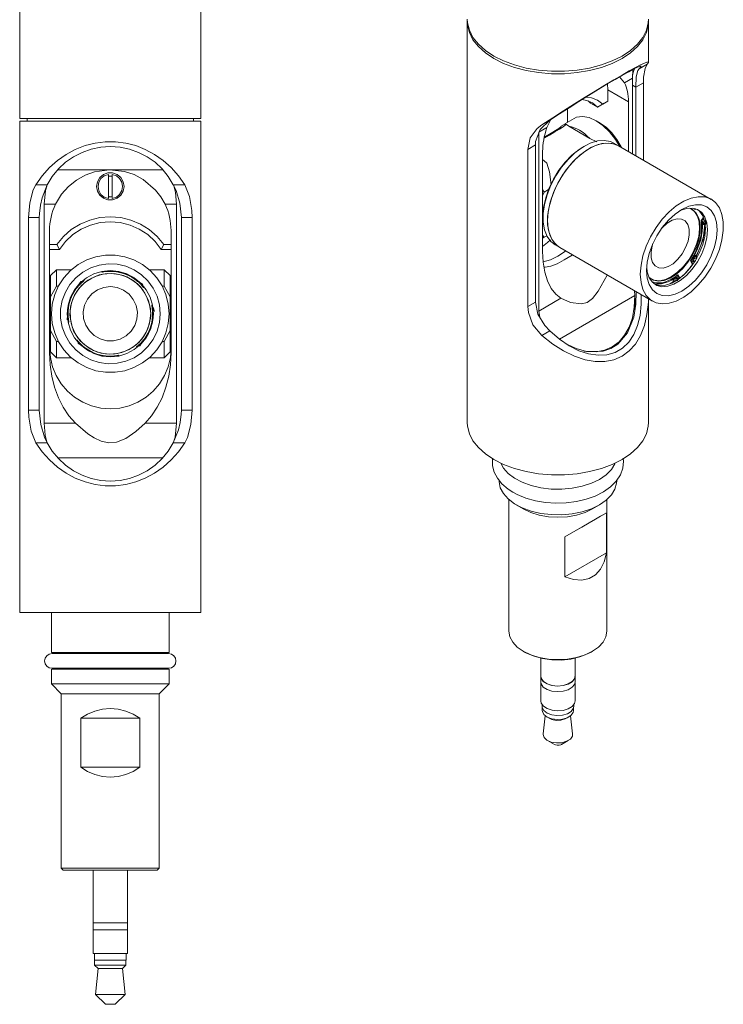
# Model space of a CAD drawing. Units: millimetres. Extents: x 12 to 323, y -285 to -18.
# Drawn here: x 251 to 323, y -252 to -152 of the extents above; entities that cross this region are included whole.
import ezdxf

# ---------------------------------------------------------------- set-up
doc = ezdxf.new("R2010")
doc.units = ezdxf.units.MM
doc.header["$MEASUREMENT"] = 0
doc.layers.add('Layer 1', color=7, linetype='Continuous')

msp = doc.modelspace()

# ---------------------------------------------------------------- linework, layer by layer
at = {"layer": 'Layer 1', "color": 178, "lineweight": 9, "true_color": 0x000001}
for points in [[(250.92, -111.62), (250.92, -161.77)], [(269.42, -161.77), (269.42, -111.62)], [(315.11, -151.64), (315.08, -152.02), (314.89, -152.77), (314.52, -153.5), (313.97, -154.2), (313.26, -154.84), (312.4, -155.41), (311.4, -155.91), (310.29, -156.32), (309.09, -156.64), (307.82, -156.85), (306.52, -156.96), (305.2, -156.96), (303.89, -156.85), (302.62, -156.64), (301.42, -156.32), (300.31, -155.91), (299.32, -155.41), (298.45, -154.84), (297.74, -154.2), (297.19, -153.5), (296.82, -152.77), (296.63, -152.02), (296.61, -151.64)], [(296.61, -151.76), (296.63, -152.26), (296.82, -153.02), (297.19, -153.75), (297.74, -154.44), (298.45, -155.08), (299.32, -155.66)], [(299.32, -155.66), (300.31, -156.16), (301.42, -156.57), (302.62, -156.88), (303.89, -157.1), (305.2, -157.21), (306.52, -157.21), (307.82, -157.1), (309.09, -156.88), (310.29, -156.57), (311.4, -156.16), (312.4, -155.66), (313.26, -155.08), (313.97, -154.44), (314.52, -153.75), (314.89, -153.02), (315.08, -152.26), (315.1, -151.76)], [(296.61, -151.88), (296.61, -192.83)], [(315.11, -156.03), (315.11, -151.88)], [(304.22, -162.42), (305.33, -161.71), (306.44, -160.99), (307.55, -160.29), (308.63, -159.62), (309.66, -158.98), (310.65, -158.38), (311.56, -157.83), (312.4, -157.35), (313.13, -156.93), (313.77, -156.58), (314.29, -156.31), (314.68, -156.12), (314.95, -156.02), (315.09, -156), (315.09, -156.07), (314.96, -156.23)], [(314.14, -156.7), (314.32, -156.52), (314.36, -156.44), (314.25, -156.44), (313.99, -156.54), (313.6, -156.73), (313.08, -157.01), (312.44, -157.37), (311.69, -157.8), (310.86, -158.29), (309.95, -158.84), (308.99, -159.43), (308, -160.05), (307, -160.68), (306.01, -161.32), (305.04, -161.95)], [(313.5, -156.79), (313.46, -157.67)], [(313.47, -157.36), (313.58, -156.98), (313.68, -156.7)], [(313.81, -158.57), (313.86, -157.53), (314.01, -156.88), (314.14, -156.7)], [(314.14, -156.7), (314.96, -156.23)], [(314.96, -156.23), (314.75, -156.67), (314.6, -157.57), (314.58, -158.13)], [(312.64, -158.15), (312.16, -157.52)], [(313.46, -157.67), (312.64, -158.15)], [(313.46, -157.67), (313.46, -165.39)], [(310.95, -158.86), (310.91, -158.26)], [(313.07, -160.09), (313.06, -159.81), (313.04, -159.54), (313.01, -159.28), (312.96, -159.03), (312.9, -158.79), (312.82, -158.56), (312.74, -158.35), (312.64, -158.15)], [(313.81, -158.57), (313.46, -158.37)], [(313.81, -158.57), (314.58, -158.13)], [(313.81, -165.59), (313.81, -158.57)], [(314.58, -158.13), (314.58, -166.04)], [(308.71, -159.61), (309.27, -159.67), (309.9, -159.91), (310.43, -160.33)], [(313.07, -160.09), (310.95, -158.86)], [(310.95, -160.03), (310.95, -158.86)], [(306.84, -162.17), (306.84, -160.79)], [(309.89, -160.64), (309.4, -160.2), (308.8, -159.94), (308.3, -159.86)], [(309.18, -160.23), (308.94, -159.98)], [(309.18, -160.23), (309.89, -160.64)], [(310.59, -160.23), (309.89, -160.64)], [(309.89, -160.64), (310.43, -160.33)], [(310.43, -160.33), (310.95, -160.03)], [(310.95, -160.03), (310.59, -160.23)], [(313.07, -160.09), (313.07, -165.16)], [(269.42, -161.77), (269.34, -161.77), (269.09, -161.77), (268.69, -161.77), (268.13, -161.77), (267.43, -161.77), (266.6, -161.77), (265.66, -161.77), (264.62, -161.77), (263.5, -161.77), (262.32, -161.77), (261.1, -161.77), (259.86, -161.77), (258.63, -161.77), (257.43, -161.77), (256.28, -161.77), (255.19, -161.77), (254.2, -161.77), (253.31, -161.77), (252.55, -161.77), (251.92, -161.77), (251.43, -161.77), (251.11, -161.77), (250.94, -161.77), (250.92, -161.77)], [(251.67, -161.77), (251.67, -162.07)], [(268.67, -162.07), (268.67, -161.77)], [(307.5, -161.78), (306.55, -162.33)], [(312.13, -164.62), (311.72, -163.94), (311.12, -163.16), (310.45, -162.5), (309.75, -162.01), (309.04, -161.69), (308.37, -161.57), (307.77, -161.66), (307.5, -161.78)], [(250.92, -162.07), (251, -162.07), (251.25, -162.07), (251.66, -162.07), (252.21, -162.07), (252.91, -162.07), (253.74, -162.07), (254.68, -162.07), (255.73, -162.07), (256.85, -162.07), (258.03, -162.07), (259.25, -162.07), (260.48, -162.07), (261.71, -162.07), (262.91, -162.07), (264.07, -162.07), (265.15, -162.07), (266.14, -162.07), (267.03, -162.07), (267.8, -162.07), (268.43, -162.07), (268.91, -162.07), (269.24, -162.07), (269.4, -162.07), (269.42, -162.07)], [(250.92, -162.07), (250.92, -212.22)], [(269.42, -212.22), (269.42, -162.07)], [(302.79, -164.94), (303.03, -163.77), (303.73, -162.8), (304.22, -162.42)], [(305.04, -161.95), (304.06, -162.9), (303.58, -164.15), (303.56, -164.49)], [(304.73, -162.71), (303.91, -163.19)], [(304.22, -162.42), (305.04, -161.95)], [(304.73, -162.71), (304.63, -163.03), (304.54, -163.34), (304.47, -163.66), (304.41, -163.97), (304.36, -164.27), (304.33, -164.57), (304.31, -164.86), (304.3, -165.15)], [(304.44, -163.79), (304.99, -163.48), (305.56, -163.15), (306.03, -162.87), (306.38, -162.65), (306.61, -162.48), (306.71, -162.38), (306.68, -162.35), (306.51, -162.39)], [(304.46, -163.71), (304.58, -163.64), (305.16, -163.3), (305.62, -163.02), (305.95, -162.8), (306.14, -162.65), (306.19, -162.57)], [(305.13, -161.89), (304.73, -162.71)], [(306.51, -162.39), (306.19, -162.57)], [(306.19, -162.57), (306.19, -162.59)], [(306.57, -162.35), (306.62, -162.32), (306.98, -162.58)], [(309.12, -163.82), (308.86, -163.58), (308.59, -163.35), (308.32, -163.16), (308.05, -162.99), (307.78, -162.84), (307.5, -162.73), (307.24, -162.64), (306.98, -162.58)], [(309.12, -163.82), (306.98, -162.58)], [(310.17, -162.25), (309.75, -162.01)], [(310.17, -162.25), (310.78, -162.68), (311.36, -163.25), (311.88, -163.92), (312.31, -164.67), (312.35, -164.75)], [(303.91, -181.44), (303.91, -163.19)], [(309.12, -163.82), (309.82, -164.17)], [(252.58, -168.55), (253.23, -167.63), (253.96, -166.8), (254.77, -166.07), (255.66, -165.45), (256.6, -164.94), (257.59, -164.55), (258.61, -164.29), (259.65, -164.16), (260.7, -164.16), (261.74, -164.29), (262.76, -164.55), (263.74, -164.94), (264.68, -165.45), (265.57, -166.07), (266.38, -166.8), (267.12, -167.63), (267.76, -168.55)], [(266.6, -168.55), (266.09, -167.7), (265.46, -166.94), (264.74, -166.26), (263.93, -165.69), (263.06, -165.24), (262.12, -164.91), (261.16, -164.71), (260.17, -164.64), (259.19, -164.71), (258.22, -164.91), (257.29, -165.24), (256.41, -165.69), (255.6, -166.26), (254.88, -166.94), (254.25, -167.7), (253.74, -168.55)], [(302.79, -164.94), (303.56, -164.49)], [(303.56, -164.49), (303.56, -180.55)], [(304.34, -171.74), (304.4, -170.84), (304.61, -169.89), (304.94, -168.92), (305.4, -167.97), (305.95, -167.06), (306.59, -166.24), (307.29, -165.52), (308.03, -164.94), (308.4, -164.7)], [(311.58, -164.3), (311.22, -164.14), (310.59, -164.02), (309.89, -164.08), (309.15, -164.31), (308.39, -164.71), (307.63, -165.27), (306.91, -165.96), (306.24, -166.76), (305.65, -167.65), (305.15, -168.6), (304.76, -169.58), (304.49, -170.56), (304.35, -171.5), (304.35, -172.38), (304.49, -173.16), (304.76, -173.83), (305.15, -174.36), (305.58, -174.69)], [(304.8, -172.21), (304.86, -171.3), (305.07, -170.34), (305.4, -169.35), (305.84, -168.38), (306.39, -167.46), (307.03, -166.61), (307.73, -165.86), (308.47, -165.24), (309.23, -164.76), (309.98, -164.44), (310.71, -164.3), (311.38, -164.33), (311.97, -164.53), (312.04, -164.57)], [(306.04, -174.96), (305.61, -174.62), (305.22, -174.1), (304.95, -173.43), (304.81, -172.64), (304.81, -171.76), (304.95, -170.82), (305.22, -169.84), (305.61, -168.87), (306.11, -167.92), (306.7, -167.02), (307.37, -166.22), (308.09, -165.53), (308.85, -164.98), (309.61, -164.58), (310.35, -164.35), (311.05, -164.29), (311.68, -164.41), (312.04, -164.57)], [(308.58, -164.6), (308.4, -164.7)], [(312.04, -164.57), (311.58, -164.3)], [(321.51, -170.04), (312.04, -164.57)], [(302.79, -180.99), (302.79, -164.94)], [(304.3, -175.36), (304.3, -165.15)], [(304.3, -165.96), (304.47, -166.11), (304.74, -166.35)], [(305.16, -168.55), (304.99, -167.22), (304.74, -166.35)], [(265.76, -170.54), (265.33, -169.78), (264.79, -169.09), (263.51, -168), (262.61, -167.52), (261.63, -167.2), (260.09, -167.02), (258.56, -167.23), (257.6, -167.58), (256.71, -168.08), (255.9, -168.73), (255.19, -169.52), (254.58, -170.54)], [(254.81, -167.01), (265.53, -167.01)], [(261.57, -168.72), (261.49, -169.2), (261.24, -169.62), (260.87, -169.93), (260.41, -170.1), (259.93, -170.1), (259.47, -169.93), (259.1, -169.62), (258.86, -169.2), (258.77, -168.72), (258.86, -168.24), (259.1, -167.82), (259.47, -167.51), (259.93, -167.34), (260.41, -167.34), (260.87, -167.51), (261.24, -167.82), (261.49, -168.24), (261.57, -168.72)], [(259.97, -169.96), (259.56, -169.81), (259.22, -169.53), (259, -169.15), (258.92, -168.72), (259, -168.29), (259.22, -167.91), (259.56, -167.63), (259.97, -167.49)], [(259.97, -167.49), (259.97, -169.96)], [(259.97, -167.69), (260.02, -167.68), (260.07, -167.68), (260.12, -167.67), (260.17, -167.67), (260.22, -167.67), (260.27, -167.68), (260.32, -167.68), (260.37, -167.69)], [(260.37, -169.96), (260.37, -167.49)], [(260.37, -167.49), (260.79, -167.63), (261.12, -167.91), (261.34, -168.29), (261.42, -168.72), (261.34, -169.15), (261.12, -169.53), (260.79, -169.81), (260.37, -169.96)], [(251.83, -171.89), (251.94, -170.4), (252.3, -169.08), (252.58, -168.55)], [(252.58, -168.55), (253.74, -168.55)], [(253.74, -168.55), (253.21, -169.87), (253.03, -170.63), (252.93, -171.47), (252.92, -171.89)], [(253.42, -170.54), (253.54, -169.13), (253.68, -168.7)], [(267.42, -171.89), (267.27, -170.43), (266.88, -169.13), (266.6, -168.55)], [(266.6, -168.55), (267.76, -168.55)], [(266.64, -168.62), (266.84, -169.34), (266.93, -170.54)], [(267.76, -168.55), (268.26, -169.74), (268.49, -171.17), (268.51, -171.89)], [(260.37, -169.75), (260.32, -169.76), (260.27, -169.77), (260.22, -169.77), (260.17, -169.77), (260.12, -169.77), (260.07, -169.77), (260.02, -169.76), (259.97, -169.75)], [(304.3, -169.02), (304.44, -169.29)], [(304.44, -169.29), (304.3, -169.67)], [(304.44, -169.29), (304.9, -169.02)], [(314.27, -177.68), (314.34, -176.77), (314.54, -175.81), (314.87, -174.82), (315.32, -173.85), (315.87, -172.93), (316.5, -172.08), (317.2, -171.33), (317.94, -170.71), (318.7, -170.23), (319.46, -169.91), (320.18, -169.77), (320.85, -169.8), (321.45, -170), (321.95, -170.37), (322.34, -170.9), (322.6, -171.57), (322.74, -172.35), (322.74, -173.23), (322.6, -174.18), (322.34, -175.15), (321.95, -176.13), (321.45, -177.08), (320.85, -177.97), (320.18, -178.78), (319.46, -179.47), (318.7, -180.02), (317.94, -180.42), (317.2, -180.65), (316.5, -180.71), (315.87, -180.59), (315.32, -180.3), (314.87, -179.85), (314.54, -179.25), (314.34, -178.52), (314.27, -177.68)], [(254.58, -170.54), (253.42, -170.54)], [(253.42, -192.9), (253.42, -170.54)], [(254.58, -170.54), (254.44, -170.86), (254.32, -171.18), (254.21, -171.51), (254.13, -171.85), (254.06, -172.19), (254.01, -172.53), (253.98, -172.88), (253.97, -173.22)], [(266.37, -173.22), (266.36, -172.88), (266.33, -172.53), (266.28, -172.19), (266.22, -171.85), (266.13, -171.51), (266.03, -171.18), (265.9, -170.86), (265.76, -170.54)], [(266.93, -170.54), (265.76, -170.54)], [(266.93, -170.54), (266.93, -192.9)], [(322.12, -173.15), (322.05, -174), (321.84, -174.9), (321.51, -175.82), (321.06, -176.71), (320.52, -177.54), (319.89, -178.28), (319.22, -178.91), (318.51, -179.4), (317.81, -179.72), (317.13, -179.88), (316.51, -179.85), (315.96, -179.65), (315.51, -179.28), (315.18, -178.75), (314.98, -178.09), (314.91, -177.32), (314.98, -176.46), (315.18, -175.56), (315.51, -174.65), (315.96, -173.76), (316.51, -172.93), (317.13, -172.18), (317.81, -171.56), (318.51, -171.07), (319.22, -170.74), (319.89, -170.59), (320.52, -170.61), (321.06, -170.82), (321.51, -171.19), (321.84, -171.72), (322.05, -172.38), (322.12, -173.15)], [(251.83, -171.89), (252.92, -171.89)], [(251.83, -191.55), (251.83, -171.89)], [(252.92, -171.89), (252.92, -191.55)], [(254.71, -174.65), (255.39, -173.83), (256.19, -173.13), (257.1, -172.57), (258.08, -172.16), (259.11, -171.91), (260.17, -171.82), (261.23, -171.91), (262.27, -172.16), (263.25, -172.57), (264.15, -173.13), (264.95, -173.83), (265.64, -174.65)], [(267.42, -191.55), (267.42, -171.89)], [(267.42, -171.89), (268.51, -171.89)], [(268.51, -171.89), (268.51, -191.55)], [(304.34, -171.74), (304.34, -171.95)], [(315.16, -178.02), (315.16, -178.02), (315.6, -178.3), (316.12, -178.4), (316.71, -178.33), (317.33, -178.09), (317.96, -177.68), (318.57, -177.14), (319.13, -176.47), (319.6, -175.72), (319.99, -174.92), (320.25, -174.11), (320.38, -173.32), (320.38, -172.59), (320.24, -171.96), (319.98, -171.45), (319.59, -171.09), (319.25, -170.94)], [(315.23, -178.08), (315.68, -178.3), (316.23, -178.35), (316.83, -178.23), (317.46, -177.93), (318.08, -177.48), (318.67, -176.9), (319.21, -176.2), (319.66, -175.44), (320, -174.63), (320.23, -173.82), (320.32, -173.05), (320.27, -172.35), (320.1, -171.75), (319.79, -171.29), (319.38, -170.98), (319.34, -170.96)], [(320.11, -171.08), (320.32, -171.26), (320.65, -171.72), (320.85, -172.32), (320.92, -173.03), (320.85, -173.82), (320.65, -174.65), (320.32, -175.48), (319.89, -176.29), (319.36, -177.04), (318.77, -177.69), (318.13, -178.21), (317.48, -178.59), (316.84, -178.8), (316.25, -178.84), (315.72, -178.7), (315.72, -178.69)], [(321.13, -173.15), (321.06, -172.44), (320.86, -171.85), (320.54, -171.38), (320.1, -171.08), (319.57, -170.94), (318.98, -170.98), (318.34, -171.19), (318.26, -171.23)], [(319.75, -170.96), (319.75, -170.96), (319.81, -171.01), (319.88, -171.06)], [(319.81, -171), (319.83, -170.98)], [(319.81, -171), (319.83, -171.02), (319.86, -171.04), (319.88, -171.06), (319.88, -171.06)], [(319.88, -171.06), (319.93, -171.01)], [(265.37, -175.15), (264.74, -174.33), (263.99, -173.64), (263.13, -173.07), (262.19, -172.66), (261.19, -172.41), (260.17, -172.32), (259.15, -172.41), (258.15, -172.66), (257.21, -173.07), (256.35, -173.64), (255.6, -174.33), (254.97, -175.15)], [(306.04, -174.96), (305.84, -174.83), (305.4, -174.38), (305.07, -173.78), (304.86, -173.05), (304.8, -172.21)], [(316.15, -177.03), (316.6, -177.06), (317.1, -176.91), (317.61, -176.61), (318.1, -176.16), (318.54, -175.6), (318.89, -174.97), (319.14, -174.31), (319.26, -173.67), (319.25, -173.08), (319.11, -172.6), (318.84, -172.25), (318.48, -172.05), (318.03, -172.02), (317.53, -172.17), (317.02, -172.48), (316.53, -172.92), (316.44, -173.02)], [(320.48, -172.2), (320.53, -172.65), (320.53, -173.13), (320.47, -173.65), (320.36, -174.19), (320.18, -174.73), (319.96, -175.27), (319.69, -175.8), (319.38, -176.31)], [(319.68, -175.96), (319.91, -175.53), (320.12, -175.08), (320.29, -174.63), (320.43, -174.18), (320.53, -173.73), (320.59, -173.3), (320.62, -172.88), (320.6, -172.49)], [(319.9, -175.92), (320.14, -175.46), (320.35, -175), (320.52, -174.53), (320.66, -174.07), (320.77, -173.6), (320.84, -173.15), (320.87, -172.72), (320.88, -172.57)], [(319.99, -175.83), (320.67, -174.14), (320.87, -172.53)], [(320.73, -171.91), (320.48, -172.2)], [(320.48, -172.22), (320.74, -171.93)], [(320.59, -172.35), (320.49, -172.28)], [(320.54, -172.15), (320.54, -172.17), (320.55, -172.2), (320.57, -172.24), (320.59, -172.27), (320.63, -172.31)], [(320.63, -172.31), (320.59, -172.35)], [(320.59, -172.35), (320.59, -172.36), (320.59, -172.38), (320.59, -172.39), (320.59, -172.4), (320.6, -172.41), (320.6, -172.42), (320.6, -172.43), (320.6, -172.44)], [(320.76, -172.12), (320.71, -172.1), (320.67, -172.09), (320.63, -172.09), (320.6, -172.09)], [(320.62, -172.34), (320.6, -172.38), (320.6, -172.41), (320.6, -172.44)], [(320.6, -172.49), (320.62, -172.48), (320.62, -172.47), (320.62, -172.47), (320.62, -172.47), (320.62, -172.47), (320.62, -172.46), (320.62, -172.46), (320.6, -172.44)], [(320.6, -172.49), (320.62, -172.56), (320.65, -172.6), (320.68, -172.61)], [(320.62, -172.34), (320.62, -172.33), (320.62, -172.32), (320.63, -172.31)], [(320.68, -172.61), (320.7, -172.59), (320.7, -172.57), (320.69, -172.54), (320.67, -172.5), (320.65, -172.45), (320.63, -172.39), (320.62, -172.34)], [(320.68, -172.61), (320.7, -172.62), (320.73, -172.62), (320.77, -172.61)], [(320.89, -172.57), (320.85, -172.57), (320.79, -172.55), (320.74, -172.5), (320.72, -172.44), (320.72, -172.36), (320.75, -172.29), (320.79, -172.23), (320.82, -172.21)], [(320.81, -172.16), (320.76, -172.12)], [(320.79, -172.13), (320.78, -172.12), (320.77, -172.12), (320.76, -172.12)], [(320.76, -172.61), (320.89, -172.57)], [(320.8, -172.12), (320.79, -172.13)], [(320.85, -172.19), (320.88, -172.23), (320.92, -172.28), (320.94, -172.34), (320.95, -172.39)], [(320.96, -172.41), (320.96, -172.47), (320.95, -172.51), (320.94, -172.55), (320.91, -172.56)], [(253.97, -185.72), (253.97, -173.22)], [(266.37, -173.22), (266.37, -185.72)], [(304.3, -173.69), (304.44, -173.91)], [(304.3, -174.02), (304.73, -173.78)], [(304.71, -173.75), (304.44, -173.91)], [(314.92, -177.01), (314.98, -177.45), (315.18, -178.05), (315.5, -178.51), (315.94, -178.82), (316.46, -178.96), (317.06, -178.92), (317.69, -178.71), (318.34, -178.33), (318.98, -177.81), (319.57, -177.16), (320.1, -176.42), (320.54, -175.61), (320.86, -174.77), (321.06, -173.94), (321.13, -173.15)], [(253.97, -174.65), (254.71, -174.65)], [(254.71, -174.65), (254.97, -175.15)], [(265.37, -175.15), (265.64, -174.65)], [(265.64, -174.65), (266.37, -174.65)], [(304.44, -173.91), (304.3, -174.02)], [(305.09, -174.17), (304.8, -174.44), (304.3, -174.84)], [(305.58, -174.69), (306.04, -174.96)], [(315.56, -174.54), (315.49, -174.77), (315.37, -175.42), (315.38, -176), (315.52, -176.48), (315.78, -176.84), (316.15, -177.03)], [(254.97, -175.15), (253.97, -175.15)], [(254.17, -181.72), (254.25, -180.73), (254.5, -179.77), (254.89, -178.87), (255.44, -178.04), (256.11, -177.31), (256.89, -176.7), (257.76, -176.23), (258.7, -175.91), (259.68, -175.74), (260.67, -175.74), (261.64, -175.91), (262.58, -176.23), (263.45, -176.7), (264.24, -177.31), (264.91, -178.04), (265.45, -178.87), (265.85, -179.77), (266.09, -180.73), (266.17, -181.72), (266.09, -182.71), (265.85, -183.67), (265.45, -184.58), (264.91, -185.41), (264.24, -186.14), (263.45, -186.74), (262.58, -187.22), (261.64, -187.54), (260.67, -187.7), (259.68, -187.7), (258.7, -187.54), (257.76, -187.22), (256.89, -186.74), (256.11, -186.14), (255.44, -185.41), (254.89, -184.58), (254.5, -183.67), (254.25, -182.71), (254.17, -181.72)], [(266.37, -175.15), (265.37, -175.15)], [(306.17, -180.14), (305.63, -179.72), (305.17, -179.13), (304.8, -178.37), (304.52, -177.48), (304.36, -176.46), (304.3, -175.36)], [(304.35, -176.41), (304.36, -176.41), (305.09, -176.21), (305.86, -175.85), (306.62, -175.33), (306.64, -175.31)], [(307.33, -175.71), (307.3, -175.73), (306.51, -176.23), (305.78, -176.61), (305.12, -176.85), (304.57, -176.96), (304.42, -176.96)], [(306.04, -174.96), (315.51, -180.43)], [(319.61, -176.12), (319.64, -176.1), (319.69, -176.06), (319.73, -176.02), (319.77, -175.98), (319.8, -175.94), (319.82, -175.89), (319.83, -175.8)], [(319.83, -175.8), (319.77, -175.84), (319.7, -175.92), (319.68, -175.96)], [(319.92, -175.78), (319.89, -175.78), (319.86, -175.79), (319.83, -175.8)], [(319.9, -175.92), (319.94, -175.91), (319.97, -175.9), (319.98, -175.89), (319.99, -175.89), (320, -175.86), (320, -175.83)], [(319.99, -176.04), (319.92, -175.78)], [(319.99, -175.83), (319.98, -175.8), (319.95, -175.79), (319.92, -175.78)], [(320, -175.83), (319.99, -175.83)], [(265.27, -181.72), (265.19, -182.63), (264.95, -183.51), (264.55, -184.34), (264.01, -185.08), (263.35, -185.71), (262.59, -186.21), (261.75, -186.57), (260.86, -186.78), (259.94, -186.82), (259.04, -186.69), (258.17, -186.41), (257.36, -185.98), (256.65, -185.41), (256.05, -184.72), (255.58, -183.93), (255.26, -183.08), (255.09, -182.18), (255.09, -181.26), (255.26, -180.36), (255.58, -179.51), (256.05, -178.72), (256.65, -178.04), (257.36, -177.47), (258.17, -177.03), (259.04, -176.75), (259.94, -176.63), (260.86, -176.67), (261.75, -176.87), (262.59, -177.23), (263.35, -177.73), (264.01, -178.37), (264.55, -179.11), (264.95, -179.93), (265.19, -180.81), (265.27, -181.72)], [(319.58, -176.69), (319.43, -176.89), (319.28, -177.09), (319.13, -177.28), (318.97, -177.46), (318.8, -177.64), (318.64, -177.81), (318.61, -177.83)], [(319.38, -176.31), (319.58, -176.69)], [(319.41, -176.26), (319.59, -176.6)], [(319.43, -176.24), (319.51, -176.39)], [(319.48, -176.16), (319.48, -176.17), (319.5, -176.19), (319.53, -176.21), (319.56, -176.23), (319.61, -176.26), (319.65, -176.28)], [(319.48, -176.33), (319.63, -176.38)], [(319.6, -176.15), (319.56, -176.14), (319.53, -176.14), (319.5, -176.14), (319.49, -176.14)], [(319.59, -176.6), (319.55, -176.49), (319.51, -176.39)], [(319.58, -176.69), (319.59, -176.66), (319.6, -176.63), (319.59, -176.6)], [(319.59, -176.11), (319.59, -176.1), (319.6, -176.09), (319.61, -176.08), (319.62, -176.06), (319.63, -176.05), (319.63, -176.04), (319.64, -176.02), (319.65, -176.01)], [(319.59, -176.11), (319.6, -176.15)], [(319.6, -176.15), (319.6, -176.14), (319.61, -176.13), (319.61, -176.12)], [(319.6, -176.26), (319.74, -176.33)], [(319.65, -176.01), (319.63, -176.05), (319.62, -176.08), (319.61, -176.12)], [(319.63, -176.38), (319.66, -176.39), (319.69, -176.38), (319.71, -176.37), (319.71, -176.34), (319.7, -176.33)], [(319.68, -175.96), (319.68, -175.99), (319.68, -176), (319.68, -176), (319.68, -176.01), (319.68, -176.01), (319.67, -176.01), (319.67, -176.01), (319.67, -176.01), (319.65, -176.01)], [(319.68, -176.3), (319.7, -176.33)], [(319.99, -176.04), (319.93, -176.03), (319.86, -176.05), (319.79, -176.08), (319.73, -176.14), (319.7, -176.2), (319.69, -176.25), (319.71, -176.3), (319.74, -176.33)], [(319.7, -176.33), (319.71, -176.31)], [(319.7, -176.37), (319.73, -176.32)], [(319.74, -176.33), (319.76, -176.34)], [(319.76, -176.34), (319.77, -176.34), (319.79, -176.34), (319.81, -176.34), (319.83, -176.34), (319.86, -176.33), (319.87, -176.31)], [(320.02, -176.06), (319.99, -176.04)], [(319.99, -176.13), (319.99, -176.12), (319.99, -176.09), (319.99, -176.06), (319.99, -176.04)], [(320.03, -176.05), (320.02, -175.92)], [(254.67, -177.22), (254.07, -177.82)], [(254.07, -180), (254.07, -179.27), (254.07, -178.66), (254.07, -178.2), (254.07, -177.92), (254.07, -177.82)], [(254.67, -177.22), (254.67, -177.24), (254.67, -177.42), (254.67, -177.76), (254.67, -178.26), (254.67, -178.89)], [(256.2, -177.22), (254.67, -177.22)], [(264.57, -181.72), (264.49, -180.86), (264.24, -180.04), (263.83, -179.28), (263.28, -178.61), (262.62, -178.06), (261.86, -177.66), (261.03, -177.41), (260.17, -177.32), (259.31, -177.41), (258.49, -177.66), (257.73, -178.06), (257.06, -178.61), (256.51, -179.28), (256.11, -180.04), (255.86, -180.86), (255.77, -181.72), (255.86, -182.58), (256.11, -183.41), (256.51, -184.17), (257.06, -184.83), (257.73, -185.38), (258.49, -185.79), (259.31, -186.04), (260.17, -186.12), (261.03, -186.04), (261.86, -185.79), (262.62, -185.38), (263.28, -184.83), (263.83, -184.17), (264.24, -183.41), (264.49, -182.58), (264.57, -181.72)], [(256.43, -183.47), (256.86, -184.18), (257.42, -184.8), (258.1, -185.29), (258.86, -185.63), (259.67, -185.82), (260.51, -185.83), (261.33, -185.68), (262.1, -185.37), (262.8, -184.9), (263.38, -184.31), (263.84, -183.61), (264.14, -182.83), (264.29, -182.01), (264.26, -181.18), (264.07, -180.37), (263.71, -179.61), (263.22, -178.94), (262.59, -178.38), (261.87, -177.96), (261.08, -177.7), (260.25, -177.6), (259.42, -177.67), (258.62, -177.9), (257.88, -178.29), (257.24, -178.82), (256.71, -179.47), (256.33, -180.21), (256.11, -181.02), (256.05, -181.85), (256.16, -182.68), (256.43, -183.47)], [(257.73, -185.04), (258.45, -185.46), (259.24, -185.73), (260.06, -185.84), (260.89, -185.77), (261.69, -185.55), (262.43, -185.16), (263.08, -184.64), (263.61, -183.99), (263.99, -183.25), (264.22, -182.45), (264.29, -181.62), (264.18, -180.8), (263.91, -180.01), (263.49, -179.29), (262.93, -178.67), (262.26, -178.18), (261.51, -177.83), (260.7, -177.64), (259.86, -177.62), (259.04, -177.76), (258.27, -178.07), (257.57, -178.53), (256.98, -179.12), (256.52, -179.81), (256.21, -180.59), (256.07, -181.4), (256.09, -182.24), (256.27, -183.05), (256.62, -183.81), (257.11, -184.48), (257.73, -185.04)], [(259.3, -177.49), (259.27, -177.42)], [(262.74, -178.24), (262.36, -177.99), (261.96, -177.78), (261.53, -177.62), (261.1, -177.5), (260.65, -177.42), (260.2, -177.4), (259.75, -177.42), (259.3, -177.49)], [(259.3, -177.49), (259.33, -177.48), (259.36, -177.47), (259.38, -177.46), (259.38, -177.46)], [(259.38, -177.46), (259.35, -177.4)], [(259.51, -177.39), (259.45, -177.43), (259.38, -177.46)], [(259.51, -177.39), (259.5, -177.37)], [(262.77, -178.2), (262.41, -177.96), (262.03, -177.76), (261.63, -177.59), (261.22, -177.47), (260.8, -177.39), (260.37, -177.35), (259.94, -177.35), (259.51, -177.39)], [(265.67, -177.22), (264.14, -177.22)], [(265.67, -178.89), (265.67, -178.26), (265.67, -177.76), (265.67, -177.42), (265.67, -177.24), (265.67, -177.22)], [(266.27, -177.82), (265.67, -177.22)], [(266.27, -177.82), (266.27, -177.92), (266.27, -178.2), (266.27, -178.66), (266.27, -179.27), (266.27, -180)], [(310.9, -177.77), (310.59, -178.34), (309.97, -179.41), (309.4, -180.17), (308.86, -180.56), (308.26, -180.71), (307.13, -180.56), (306.17, -180.14)], [(318.1, -177.74), (317.78, -177.98), (317.46, -178.18), (317.14, -178.34), (316.83, -178.47), (316.52, -178.55), (316.22, -178.58), (315.94, -178.58), (315.67, -178.53)], [(317.86, -177.92), (317.92, -177.97)], [(318.2, -178.15), (318.02, -177.8)], [(318.29, -178.1), (318.1, -177.74)], [(254.07, -178.77), (253.97, -178.99)], [(254.67, -178.89), (254.07, -180)], [(254.67, -178.89), (254.88, -178.89)], [(255.84, -182.38), (255.79, -181.84), (255.81, -181.29), (255.9, -180.75), (256.06, -180.22), (256.28, -179.72), (256.56, -179.25), (256.89, -178.82), (257.28, -178.43)], [(255.94, -182.59), (255.86, -182), (255.86, -181.41), (255.94, -180.82), (256.11, -180.24), (256.35, -179.7), (256.66, -179.19), (257.05, -178.73), (257.49, -178.33)], [(257.07, -178.56), (257.09, -178.54), (257.1, -178.53), (257.1, -178.53), (257.1, -178.53), (257.1, -178.53), (257.11, -178.53), (257.11, -178.52), (257.11, -178.52), (257.12, -178.52)], [(257.17, -178.41), (257.16, -178.45), (257.13, -178.49), (257.11, -178.52)], [(257.28, -178.43), (257.27, -178.41)], [(257.28, -178.43), (257.35, -178.41), (257.41, -178.38)], [(257.41, -178.38), (257.38, -178.32)], [(257.49, -178.33), (257.46, -178.35), (257.44, -178.37), (257.42, -178.38), (257.41, -178.38)], [(257.49, -178.33), (257.45, -178.26)], [(262.77, -178.2), (262.74, -178.24)], [(262.74, -178.24), (262.85, -178.33), (262.96, -178.42), (263.07, -178.51), (263.18, -178.61), (263.28, -178.71), (263.38, -178.82), (263.47, -178.93), (263.56, -179.04)], [(263.46, -178.83), (263.38, -178.74), (263.3, -178.66), (263.22, -178.58), (263.13, -178.49), (263.04, -178.42), (262.95, -178.34), (262.86, -178.27), (262.77, -178.2)], [(263.34, -178.62), (263.35, -178.64), (263.36, -178.65), (263.36, -178.65), (263.36, -178.65), (263.37, -178.65), (263.37, -178.66), (263.37, -178.66), (263.37, -178.66), (263.38, -178.67)], [(263.48, -178.73), (263.44, -178.71), (263.4, -178.68), (263.36, -178.64), (263.35, -178.61)], [(263.48, -178.82), (263.46, -178.83)], [(263.46, -178.83), (263.49, -178.9), (263.51, -178.96)], [(265.46, -178.89), (265.67, -178.89)], [(266.27, -180), (265.67, -178.89)], [(266.37, -178.99), (266.27, -178.77)], [(315.67, -178.53), (315.59, -178.5), (315.51, -178.48), (315.43, -178.44), (315.4, -178.43)], [(315.45, -178.46), (315.6, -178.51)], [(317.79, -178.06), (317.44, -178.28), (317.1, -178.46), (316.75, -178.58), (316.42, -178.66), (316.1, -178.68), (315.79, -178.66), (315.63, -178.62)], [(317.62, -178.47), (317.27, -178.67)], [(317.29, -178.67), (317.4, -178.6)], [(317.65, -178.23), (317.63, -178.27), (317.62, -178.32), (317.61, -178.36)], [(317.61, -178.36), (317.91, -178.35)], [(317.61, -178.36), (317.61, -178.4), (317.61, -178.44), (317.62, -178.47)], [(317.62, -178.47), (317.63, -178.48)], [(317.65, -178.23), (317.75, -178.2), (317.8, -178.17), (317.84, -178.13), (317.87, -178.09), (317.9, -178.05), (317.92, -178.03), (317.92, -178.01)], [(317.79, -178.06), (317.73, -178.12), (317.67, -178.19), (317.65, -178.23)], [(317.79, -178.06), (317.83, -178.06), (317.84, -178.06), (317.84, -178.06), (317.84, -178.05), (317.85, -178.05), (317.85, -178.05), (317.84, -178.05), (317.83, -178.04)], [(317.92, -177.97), (317.91, -177.98), (317.9, -177.99), (317.89, -178), (317.88, -178), (317.87, -178.01), (317.86, -178.02), (317.85, -178.03), (317.83, -178.04)], [(317.83, -178.04), (317.87, -178.02), (317.89, -178.01), (317.92, -178.01)], [(318.05, -178.07), (318.02, -178.07), (317.99, -178.09), (317.95, -178.13), (317.93, -178.2), (317.91, -178.28), (317.91, -178.35)], [(317.91, -178.35), (317.97, -178.34), (318.03, -178.33), (318.08, -178.31), (318.11, -178.29)], [(317.91, -178.35), (317.91, -178.35)], [(317.94, -178.01), (317.92, -177.97)], [(317.92, -178.01), (317.93, -178.01), (317.93, -178.01), (317.94, -178.01)], [(318.05, -178.07), (317.93, -178)], [(318.03, -178.15), (318.06, -178.15), (318.2, -178.15)], [(318.14, -178.23), (318.14, -178.2), (318.13, -178.16), (318.1, -178.11), (318.07, -178.09), (318.06, -178.08), (318.05, -178.07), (318.05, -178.07), (318.05, -178.07)], [(258.53, -183.95), (259.14, -184.29), (259.81, -184.47), (260.5, -184.47), (261.18, -184.3), (261.79, -183.97), (262.3, -183.5), (262.67, -182.92), (262.89, -182.26), (262.94, -181.56), (262.81, -180.88), (262.52, -180.25), (262.08, -179.71), (261.52, -179.3), (260.88, -179.04), (260.19, -178.95), (259.5, -179.03), (258.85, -179.29), (258.29, -179.69), (257.84, -180.22), (257.54, -180.85), (257.41, -181.53), (257.45, -182.22), (257.66, -182.89), (258.03, -183.47), (258.53, -183.95)], [(263.51, -178.96), (263.58, -178.94)], [(263.51, -178.96), (263.52, -178.98), (263.54, -179.01), (263.56, -179.03), (263.56, -179.04)], [(263.56, -179.04), (263.63, -179)], [(305.04, -183.47), (306.01, -184.3), (307, -184.98), (308, -185.49), (308.99, -185.82), (309.95, -185.96), (310.86, -185.9), (311.69, -185.66), (312.44, -185.23), (313.08, -184.62), (313.6, -183.85), (313.99, -182.93), (314.25, -181.89), (314.36, -180.74), (314.34, -179.75)], [(313.71, -179.87), (306.02, -184.31)], [(306.83, -184.87), (307.71, -185.28), (308.79, -185.57), (310.48, -185.54), (311.25, -185.28), (311.97, -184.83), (312.96, -183.66), (313.59, -182.07), (313.81, -180.73), (313.85, -179.47)], [(313.71, -179.87), (313.65, -181.05), (313.46, -182.13), (313.13, -183.08), (312.67, -183.91), (312.1, -184.58), (311.41, -185.09), (310.62, -185.43), (309.75, -185.6), (308.8, -185.58), (308.5, -185.54)], [(313.68, -179.37), (313.71, -179.87)], [(254.07, -183.44), (254.07, -180)], [(264.41, -180.85), (264.49, -181.44), (264.49, -182.04), (264.4, -182.63), (264.24, -183.2), (263.99, -183.75), (263.68, -184.25), (263.3, -184.71), (262.86, -185.11)], [(264.48, -180.82), (264.41, -180.85)], [(264.41, -180.85), (264.42, -180.88), (264.42, -180.91), (264.43, -180.93), (264.43, -180.93)], [(264.49, -180.9), (264.43, -180.93)], [(264.43, -180.93), (264.47, -181), (264.5, -181.06)], [(266.27, -180), (266.27, -183.44)], [(302.79, -180.99), (303.56, -180.55)], [(303.56, -180.55), (303.82, -181.77), (304.53, -182.91), (305.04, -183.47)], [(303.91, -181.44), (306.17, -180.14)], [(315.1, -180.19), (315.09, -180.53), (314.95, -181.78), (314.68, -182.93), (314.29, -183.94), (313.77, -184.81), (313.13, -185.52), (312.4, -186.06), (311.56, -186.42), (310.65, -186.61), (309.66, -186.61), (308.63, -186.42), (307.55, -186.06), (306.44, -185.52), (305.33, -184.81), (304.22, -183.94)], [(313.71, -181.35), (313.71, -180.01)], [(315.11, -192.83), (315.11, -180.19)], [(264.5, -181.06), (264.55, -181.61), (264.53, -182.15), (264.44, -182.69), (264.29, -183.22), (264.07, -183.72), (263.79, -184.19), (263.45, -184.62), (263.06, -185.01)], [(264.52, -181.05), (264.5, -181.06)], [(264.58, -181.29), (264.58, -181.27), (264.57, -181.25), (264.57, -181.25), (264.57, -181.25), (264.57, -181.24), (264.57, -181.24), (264.57, -181.24), (264.57, -181.23)], [(264.68, -181.49), (264.65, -181.42), (264.63, -181.37), (264.6, -181.31), (264.58, -181.26), (264.58, -181.2), (264.58, -181.15), (264.6, -181.11)], [(304.22, -183.94), (303.31, -182.85), (302.84, -181.59), (302.79, -180.99)], [(304.01, -182.09), (303.91, -181.44)], [(255.75, -182.17), (255.76, -182.18), (255.77, -182.24), (255.76, -182.29), (255.75, -182.33)], [(255.76, -182.15), (255.77, -182.18), (255.77, -182.19), (255.77, -182.19), (255.77, -182.2), (255.77, -182.2), (255.77, -182.2), (255.77, -182.2), (255.77, -182.21)], [(255.82, -182.39), (255.84, -182.38)], [(255.91, -182.51), (255.88, -182.45), (255.84, -182.38)], [(255.85, -182.54), (255.91, -182.51)], [(255.87, -182.63), (255.94, -182.59)], [(254.07, -185.62), (254.07, -185.53), (254.07, -185.24), (254.07, -184.78), (254.07, -184.17), (254.07, -183.44)], [(254.07, -183.44), (254.67, -184.55)], [(265.67, -184.55), (266.27, -183.44)], [(266.27, -183.44), (266.27, -184.17), (266.27, -184.78), (266.27, -185.24), (266.27, -185.53), (266.27, -185.62)], [(304.22, -183.94), (305.04, -183.47)], [(253.97, -184.45), (254.07, -184.67)], [(254.88, -184.55), (254.67, -184.55)], [(254.67, -184.55), (254.67, -185.18), (254.67, -185.68), (254.67, -186.02), (254.67, -186.2), (254.67, -186.22)], [(256.78, -184.41), (256.71, -184.44)], [(256.83, -184.48), (256.77, -184.51)], [(256.78, -184.41), (256.8, -184.43), (256.82, -184.46), (256.83, -184.48), (256.83, -184.48)], [(257.61, -185.21), (257.49, -185.12), (257.38, -185.03), (257.27, -184.93), (257.17, -184.83), (257.07, -184.73), (256.97, -184.63), (256.87, -184.52), (256.78, -184.41)], [(256.88, -184.61), (256.86, -184.55), (256.83, -184.48)], [(256.88, -184.61), (256.86, -184.62)], [(256.86, -184.72), (256.9, -184.73), (256.94, -184.76), (256.96, -184.79)], [(257.58, -185.25), (257.48, -185.18), (257.39, -185.1), (257.3, -185.03), (257.21, -184.95), (257.13, -184.87), (257.04, -184.79), (256.96, -184.7), (256.88, -184.61)], [(257.01, -184.82), (256.99, -184.8), (256.98, -184.8), (256.98, -184.79), (256.98, -184.79), (256.98, -184.79), (256.98, -184.79), (256.97, -184.79), (256.97, -184.78), (256.97, -184.78)], [(263.17, -185.04), (263.18, -184.99), (263.21, -184.95), (263.26, -184.91), (263.28, -184.9)], [(263.27, -184.89), (263.25, -184.9), (263.25, -184.91), (263.24, -184.91), (263.24, -184.91), (263.24, -184.92), (263.24, -184.92), (263.23, -184.92), (263.23, -184.92), (263.23, -184.93)], [(265.67, -184.55), (265.46, -184.55)], [(265.67, -186.22), (265.67, -186.2), (265.67, -186.02), (265.67, -185.68), (265.67, -185.18), (265.67, -184.55)], [(266.27, -184.67), (266.37, -184.45)], [(266.37, -185.22), (266.3, -186.19), (266.07, -187.14), (265.7, -188.04), (265.19, -188.87), (264.56, -189.61), (263.82, -190.24), (262.99, -190.75), (262.09, -191.12), (261.14, -191.35), (260.17, -191.42), (259.2, -191.35), (258.26, -191.12), (257.36, -190.75), (256.53, -190.24), (255.79, -189.61), (255.16, -188.87), (254.65, -188.04), (254.28, -187.14), (254.05, -186.19), (253.97, -185.22)], [(256.61, -192.9), (255.95, -192.15), (255.37, -191.27), (254.88, -190.29), (254.49, -189.23), (254.2, -188.1), (254.03, -186.92), (253.97, -185.72)], [(254.07, -185.62), (254.67, -186.22)], [(257.61, -185.21), (257.58, -185.25)], [(260.83, -186.05), (260.4, -186.09), (259.97, -186.1), (259.55, -186.06), (259.12, -185.97), (258.71, -185.85), (258.31, -185.69), (257.93, -185.49), (257.58, -185.25)], [(261.04, -185.96), (260.6, -186.03), (260.14, -186.05), (259.69, -186.02), (259.25, -185.95), (258.81, -185.83), (258.39, -185.66), (257.99, -185.45), (257.61, -185.21)], [(260.96, -185.98), (260.98, -185.98), (261.01, -185.97), (261.04, -185.96), (261.04, -185.96)], [(261.08, -186.03), (261.04, -185.96)], [(262.86, -185.11), (262.88, -185.09), (262.91, -185.08), (262.93, -185.07), (262.93, -185.07)], [(262.86, -185.11), (262.89, -185.18)], [(263.06, -185.01), (263, -185.04), (262.93, -185.07)], [(262.93, -185.07), (262.96, -185.13)], [(263.06, -185.01), (263.07, -185.03)], [(266.37, -185.72), (266.31, -186.92), (266.14, -188.1), (265.85, -189.23), (265.46, -190.29), (264.97, -191.27), (264.39, -192.15), (263.73, -192.9)], [(265.67, -186.22), (266.27, -185.62)], [(254.67, -186.22), (256.2, -186.22)], [(260.96, -185.98), (260.9, -186.02), (260.83, -186.05)], [(260.84, -186.07), (260.83, -186.05)], [(260.99, -186.05), (260.96, -185.98)], [(264.14, -186.22), (265.67, -186.22)], [(251.83, -191.55), (252.92, -191.55)], [(252.58, -194.9), (252.08, -193.71), (251.86, -192.28), (251.83, -191.55)], [(252.92, -191.55), (253.07, -193.02), (253.47, -194.31), (253.74, -194.9)], [(266.6, -194.9), (267.13, -193.57), (267.31, -192.81), (267.41, -191.98), (267.42, -191.55)], [(267.42, -191.55), (268.51, -191.55)], [(268.51, -191.55), (268.4, -193.04), (268.04, -194.36), (267.76, -194.9)], [(253.42, -192.9), (256.61, -192.9)], [(253.7, -194.82), (253.51, -194.1), (253.42, -192.9)], [(263.73, -192.9), (262.79, -193.75), (261.75, -194.45), (260.8, -194.83), (260.01, -194.91), (259.23, -194.74), (258.52, -194.4), (257.86, -193.97), (256.61, -192.9)], [(263.73, -192.9), (266.93, -192.9)], [(266.93, -192.9), (266.8, -194.32), (266.67, -194.74)], [(315.11, -192.83), (315.08, -193.21), (314.89, -193.97), (314.52, -194.7), (313.97, -195.39), (313.26, -196.03), (312.4, -196.61), (311.4, -197.11), (310.29, -197.52), (309.09, -197.83), (307.82, -198.05), (306.52, -198.16), (305.2, -198.16), (303.89, -198.05), (302.62, -197.83), (301.42, -197.52), (300.31, -197.11), (299.32, -196.61), (298.45, -196.03), (297.74, -195.39), (297.19, -194.7), (296.82, -193.97), (296.63, -193.21), (296.61, -192.83)], [(252.58, -194.9), (253.74, -194.9)], [(267.76, -194.9), (267.12, -195.81), (266.38, -196.64), (265.57, -197.37), (264.68, -198), (263.74, -198.51), (262.76, -198.89), (261.74, -199.15), (260.7, -199.29), (259.65, -199.29), (258.61, -199.15), (257.59, -198.89), (256.6, -198.51), (255.66, -198), (254.77, -197.37), (253.96, -196.64), (253.23, -195.81), (252.58, -194.9)], [(253.74, -194.9), (254.25, -195.74), (254.88, -196.51), (255.6, -197.18), (256.41, -197.75), (257.29, -198.2), (258.22, -198.53), (259.19, -198.74), (260.17, -198.8), (261.16, -198.74), (262.12, -198.53), (263.06, -198.2), (263.93, -197.75), (264.74, -197.18), (265.46, -196.51), (266.09, -195.74), (266.6, -194.9)], [(266.6, -194.9), (267.76, -194.9)], [(265.53, -196.44), (254.81, -196.44)], [(299.19, -196.5), (299.17, -196.55), (299.18, -197.24), (299.35, -197.9), (299.68, -198.52), (300.15, -199.1), (300.78, -199.63), (301.27, -199.95)], [(310.1, -198.63), (309.27, -199.03), (308.34, -199.33), (307.32, -199.54), (306.26, -199.63), (305.18, -199.62), (304.13, -199.5), (303.13, -199.27), (302.22, -198.93), (301.43, -198.52), (300.78, -198.02), (300.29, -197.47), (300.02, -196.97)], [(301.27, -199.95), (301.71, -200.18), (302.6, -200.54), (303.57, -200.81), (304.6, -200.99), (305.65, -201.06), (306.71, -201.02), (307.75, -200.89), (308.74, -200.66), (309.67, -200.33), (310.51, -199.91), (311.23, -199.4), (311.82, -198.81), (312.25, -198.16), (312.49, -197.47), (312.55, -196.77), (312.51, -196.47)], [(311.7, -196.97), (311.67, -197.03), (311.32, -197.61), (310.79, -198.15), (310.1, -198.63)], [(299.86, -198.79), (299.86, -198.87), (299.98, -199.49), (300.29, -200.08), (300.78, -200.63), (301.43, -201.13), (302.22, -201.55), (303.13, -201.88), (304.13, -202.11), (305.18, -202.23), (306.26, -202.25), (307.32, -202.15), (308.34, -201.95), (309.27, -201.64), (310.1, -201.24)], [(310.1, -201.24), (310.79, -200.76), (311.32, -200.22), (311.67, -199.64), (311.84, -199.02), (311.86, -198.79)], [(300.86, -200.71), (300.86, -214.14)], [(310.86, -214.14), (310.86, -200.71)], [(301.61, -201.24), (302.32, -201.65)], [(309.39, -201.65), (308.63, -202.01), (307.77, -202.28), (306.83, -202.44), (305.86, -202.49), (304.88, -202.44), (303.94, -202.28), (303.08, -202.01), (302.32, -201.65), (302.32, -201.65)], [(309.39, -201.65), (310.1, -201.24)], [(310.81, -202.06), (306.56, -204.51)], [(306.56, -204.51), (307.46, -203.99), (308.3, -203.51), (309.05, -203.07), (309.7, -202.7), (310.22, -202.4), (310.59, -202.18), (310.81, -202.06)], [(310.81, -202.06), (310.81, -206.14)], [(306.56, -208.59), (306.56, -204.51)], [(310.81, -206.14), (306.56, -208.59)], [(310.81, -206.14), (310.59, -207.05), (310.22, -207.8), (309.7, -208.38), (309.05, -208.75), (308.3, -208.91), (307.46, -208.86), (306.56, -208.59)], [(269.42, -212.22), (269.34, -212.22), (269.09, -212.22), (268.69, -212.22), (268.13, -212.22), (267.43, -212.22), (266.6, -212.22), (265.66, -212.22), (264.62, -212.22), (263.5, -212.22), (262.32, -212.22), (261.1, -212.22), (259.86, -212.22), (258.63, -212.22), (257.43, -212.22), (256.28, -212.22), (255.19, -212.22), (254.2, -212.22), (253.31, -212.22), (252.55, -212.22), (251.92, -212.22), (251.43, -212.22), (251.11, -212.22), (250.94, -212.22), (250.92, -212.22)], [(254.17, -212.22), (254.17, -216.32)], [(266.17, -216.32), (266.17, -212.22)], [(300.86, -214.14), (300.95, -214.71), (301.24, -215.25), (301.7, -215.75), (302.32, -216.18), (303.08, -216.54), (303.94, -216.81), (304.88, -216.97), (305.86, -217.03), (306.83, -216.97), (307.77, -216.81), (308.63, -216.54), (309.39, -216.18), (310.01, -215.75), (310.48, -215.25), (310.76, -214.71), (310.86, -214.14)], [(254.22, -216.42), (253.93, -216.48), (253.69, -216.64), (253.53, -216.88), (253.47, -217.17), (253.53, -217.46), (253.69, -217.7), (253.93, -217.86), (254.22, -217.92)], [(260.17, -216.32), (259.18, -216.32), (258.22, -216.32), (257.32, -216.32), (256.49, -216.32), (255.76, -216.32), (255.15, -216.32), (254.68, -216.32), (254.36, -216.32), (254.19, -216.32), (254.17, -216.32)], [(266.12, -216.42), (266.04, -216.42), (265.8, -216.42), (265.4, -216.42), (264.87, -216.42), (264.2, -216.42), (263.43, -216.42), (262.56, -216.42), (261.63, -216.42), (260.66, -216.42), (259.68, -216.42), (258.71, -216.42), (257.78, -216.42), (256.92, -216.42), (256.14, -216.42), (255.48, -216.42), (254.94, -216.42), (254.54, -216.42), (254.3, -216.42), (254.22, -216.42)], [(254.97, -216.32), (254.97, -216.42)], [(266.17, -216.32), (266.15, -216.32), (265.99, -216.32), (265.67, -216.32), (265.19, -216.32), (264.59, -216.32), (263.86, -216.32), (263.03, -216.32), (262.12, -216.32), (261.16, -216.32), (260.17, -216.32)], [(265.37, -216.42), (265.37, -216.32)], [(266.12, -217.92), (266.41, -217.86), (266.65, -217.7), (266.81, -217.46), (266.87, -217.17), (266.81, -216.88), (266.65, -216.64), (266.41, -216.48), (266.12, -216.42)], [(302.32, -216.18), (302.46, -216.27)], [(309.25, -216.27), (308.89, -216.45), (308.08, -216.76), (307.18, -216.97), (306.22, -217.07), (305.25, -217.05), (304.3, -216.93), (303.42, -216.69), (302.64, -216.36), (302.46, -216.27)], [(304.11, -216.89), (304.11, -218.72)], [(307.61, -218.72), (307.61, -216.89)], [(309.25, -216.27), (309.39, -216.18)], [(260.17, -218.02), (259.18, -218.02), (258.22, -218.02), (257.32, -218.02), (256.49, -218.02), (255.76, -218.02), (255.15, -218.02), (254.68, -218.02), (254.36, -218.02), (254.19, -218.02), (254.17, -218.02)], [(254.17, -218.02), (254.17, -219.52)], [(254.22, -217.92), (254.3, -217.92), (254.54, -217.92), (254.94, -217.92), (255.48, -217.92), (256.14, -217.92), (256.92, -217.92), (257.78, -217.92), (258.71, -217.92), (259.68, -217.92), (260.66, -217.92), (261.63, -217.92), (262.56, -217.92), (263.43, -217.92), (264.2, -217.92), (264.87, -217.92), (265.4, -217.92), (265.8, -217.92), (266.04, -217.92), (266.12, -217.92)], [(254.97, -217.92), (254.97, -218.02)], [(266.17, -218.02), (266.15, -218.02), (265.99, -218.02), (265.67, -218.02), (265.19, -218.02), (264.59, -218.02), (263.86, -218.02), (263.03, -218.02), (262.12, -218.02), (261.16, -218.02), (260.17, -218.02)], [(265.37, -218.02), (265.37, -217.92)], [(266.17, -219.52), (266.17, -218.02)], [(304.1, -218.72), (304.1, -219.29)], [(304.11, -218.61), (304.11, -218.61), (304.14, -218.95), (304.36, -219.25), (304.75, -219.5), (305.25, -219.67), (305.82, -219.73), (306.39, -219.68), (306.91, -219.53)], [(304.11, -218.72), (304.15, -218.94), (304.37, -219.25), (304.75, -219.5), (305.26, -219.66), (305.82, -219.73), (306.39, -219.68), (306.9, -219.52)], [(306.9, -219.52), (307.3, -219.28), (307.54, -218.98), (307.61, -218.72)], [(306.91, -219.53), (307.31, -219.29), (307.55, -218.98), (307.61, -218.65), (307.61, -218.61)], [(307.62, -219.29), (307.62, -218.72)], [(254.17, -219.52), (254.19, -219.52), (254.36, -219.52), (254.68, -219.52), (255.15, -219.52), (255.76, -219.52), (256.49, -219.52), (257.32, -219.52), (258.22, -219.52), (259.18, -219.52), (260.17, -219.52)], [(254.17, -219.52), (255.17, -220.52)], [(260.17, -219.52), (261.16, -219.52), (262.12, -219.52), (263.03, -219.52), (263.86, -219.52), (264.59, -219.52), (265.19, -219.52), (265.67, -219.52), (265.99, -219.52), (266.15, -219.52), (266.17, -219.52)], [(265.17, -220.52), (266.17, -219.52)], [(304.1, -219.29), (304.14, -219.52), (304.36, -219.83), (304.75, -220.08), (305.25, -220.24), (305.82, -220.3), (306.39, -220.25), (306.91, -220.1)], [(304.11, -219.4), (304.11, -221.25)], [(306.91, -220.1), (307.31, -219.86), (307.55, -219.56), (307.62, -219.29)], [(307.61, -221.25), (307.61, -219.4)], [(260.17, -220.52), (259.25, -220.52), (258.37, -220.52), (257.54, -220.52), (256.8, -220.52), (256.18, -220.52), (255.7, -220.52), (255.36, -220.52), (255.19, -220.52), (255.17, -220.52)], [(255.17, -220.52), (255.17, -238.32)], [(265.17, -220.52), (265.15, -220.52), (264.98, -220.52), (264.65, -220.52), (264.16, -220.52), (263.54, -220.52), (262.8, -220.52), (261.98, -220.52), (261.09, -220.52), (260.17, -220.52)], [(265.17, -238.32), (265.17, -220.52)], [(257.17, -223.02), (257.85, -222.59), (258.59, -222.28), (259.37, -222.09), (260.17, -222.02), (260.97, -222.09), (261.75, -222.28), (262.49, -222.59), (263.17, -223.02)], [(304.11, -221.25), (304.15, -221.48), (304.37, -221.78), (304.75, -222.03), (305.26, -222.2), (305.82, -222.26), (306.39, -222.21), (306.9, -222.06)], [(304.25, -221.64), (304.25, -221.82)], [(304.25, -221.82), (304.26, -221.93), (304.42, -222.24), (304.75, -222.5), (305.22, -222.67), (305.76, -222.75), (306.32, -222.71), (306.82, -222.56)], [(304.26, -221.92), (304.26, -222.23)], [(306.82, -222.56), (307.2, -222.33), (307.42, -222.03), (307.47, -221.82)], [(306.9, -222.06), (307.3, -221.82), (307.54, -221.51), (307.61, -221.25)], [(307.46, -222.23), (307.46, -221.92)], [(307.47, -221.82), (307.47, -221.64)], [(263.17, -223.02), (257.17, -223.02)], [(257.17, -228.02), (257.17, -223.02)], [(263.17, -223.02), (263.17, -228.02)], [(304.26, -222.23), (304.27, -222.34), (304.43, -222.64), (304.76, -222.9), (305.22, -223.08), (305.77, -223.15), (306.32, -223.11), (306.81, -222.97)], [(304.57, -222.78), (304.36, -224.62)], [(304.72, -222.88), (304.97, -223.02)], [(304.97, -223.02), (305.22, -223.13), (305.68, -223.23), (306.16, -223.21), (306.6, -223.09)], [(306.6, -223.09), (306.74, -223.02)], [(306.74, -223.02), (306.99, -222.88)], [(306.81, -222.97), (307.19, -222.73), (307.41, -222.44), (307.46, -222.23)], [(307.35, -224.62), (307.14, -222.78)], [(304.36, -224.62), (304.36, -224.67), (304.45, -224.98), (304.74, -225.26), (305.18, -225.45), (305.71, -225.54), (306.26, -225.51), (306.75, -225.37)], [(306.75, -225.37), (307.13, -225.14), (307.33, -224.84), (307.35, -224.62)], [(304.8, -225.29), (305.5, -225.7)], [(305.5, -225.7), (305.6, -225.74), (305.78, -225.78), (305.98, -225.77), (306.16, -225.72)], [(306.16, -225.72), (306.21, -225.7)], [(306.21, -225.7), (306.92, -225.29)], [(263.17, -228.02), (257.17, -228.02)], [(263.17, -228.02), (262.49, -228.45), (261.75, -228.77), (260.97, -228.96), (260.17, -229.02), (259.37, -228.96), (258.59, -228.77), (257.85, -228.45), (257.17, -228.02)], [(255.17, -238.32), (255.19, -238.32), (255.36, -238.32), (255.7, -238.32), (256.18, -238.32), (256.8, -238.32), (257.54, -238.32), (258.37, -238.32), (259.25, -238.32), (260.17, -238.32), (261.09, -238.32), (261.98, -238.32), (262.8, -238.32), (263.54, -238.32), (264.16, -238.32), (264.65, -238.32), (264.98, -238.32), (265.15, -238.32), (265.17, -238.32)], [(255.17, -238.32), (255.37, -238.52)], [(264.97, -238.52), (264.95, -238.52), (264.79, -238.52), (264.47, -238.52), (264, -238.52), (263.41, -238.52), (262.7, -238.52), (261.91, -238.52), (261.05, -238.52), (260.17, -238.52), (259.29, -238.52), (258.44, -238.52), (257.64, -238.52), (256.94, -238.52), (256.34, -238.52), (255.87, -238.52), (255.55, -238.52), (255.39, -238.52), (255.37, -238.52)], [(258.42, -238.52), (258.42, -243.92)], [(261.92, -243.92), (261.92, -238.52)], [(264.97, -238.52), (265.17, -238.32)], [(258.41, -243.92), (258.44, -243.92), (258.61, -243.92), (258.94, -243.92), (259.39, -243.92), (259.92, -243.92)], [(258.41, -243.92), (258.41, -244.62)], [(259.92, -243.92), (260.47, -243.92), (260.99, -243.92), (261.43, -243.92), (261.75, -243.92), (261.91, -243.92), (261.93, -243.92)], [(261.93, -244.62), (261.93, -243.92)], [(258.41, -244.62), (258.44, -244.62), (258.61, -244.62), (258.94, -244.62), (259.39, -244.62), (259.92, -244.62)], [(258.42, -244.62), (258.42, -247.02)], [(259.92, -244.62), (260.47, -244.62), (260.99, -244.62), (261.43, -244.62), (261.75, -244.62), (261.91, -244.62), (261.93, -244.62)], [(261.92, -247.02), (261.92, -244.62)], [(258.42, -247.02), (258.45, -247.02), (258.62, -247.02), (258.95, -247.02), (259.4, -247.02), (259.92, -247.02)], [(258.56, -247.02), (258.56, -247.72)], [(259.92, -247.02), (260.47, -247.02), (260.99, -247.02), (261.43, -247.02), (261.74, -247.02), (261.9, -247.02), (261.92, -247.02)], [(261.78, -247.72), (261.78, -247.02)], [(258.56, -247.72), (258.57, -247.72), (258.71, -247.72), (259.01, -247.72), (259.44, -247.72), (259.94, -247.72)], [(258.57, -247.72), (258.57, -248.22)], [(258.57, -248.22), (258.58, -248.22), (258.72, -248.22), (259.02, -248.22), (259.44, -248.22), (259.94, -248.22)], [(258.57, -248.22), (258.92, -248.57)], [(259.94, -247.72), (260.47, -247.72), (260.97, -247.72), (261.38, -247.72), (261.66, -247.72), (261.78, -247.72), (261.78, -247.72)], [(259.94, -248.22), (260.47, -248.22), (260.96, -248.22), (261.37, -248.22), (261.65, -248.22), (261.77, -248.22), (261.77, -248.22)], [(261.42, -248.57), (261.77, -248.22)], [(261.77, -248.22), (261.77, -247.72)], [(258.92, -248.57), (258.67, -251.22)], [(258.92, -248.57), (258.98, -248.57), (259.21, -248.57), (259.56, -248.57), (259.99, -248.57)], [(259.99, -248.57), (260.45, -248.57), (260.87, -248.57), (261.2, -248.57), (261.39, -248.57), (261.42, -248.57)], [(261.67, -251.22), (261.42, -248.57)], [(258.67, -251.22), (258.68, -251.22), (258.81, -251.22), (259.09, -251.22), (259.49, -251.22), (259.96, -251.22)], [(258.67, -251.22), (259.67, -252.22)], [(259.96, -251.22), (260.45, -251.22), (260.91, -251.22), (261.3, -251.22), (261.56, -251.22), (261.67, -251.22), (261.67, -251.22)], [(260.67, -252.22), (261.67, -251.22)], [(259.67, -252.22), (259.69, -252.22), (259.77, -252.22), (259.92, -252.22), (260.1, -252.22)], [(260.1, -252.22), (260.29, -252.22), (260.47, -252.22), (260.6, -252.22), (260.67, -252.22), (260.67, -252.22)]]:
    msp.add_lwpolyline(points, dxfattribs=at)

doc.saveas('drawing.dxf')
